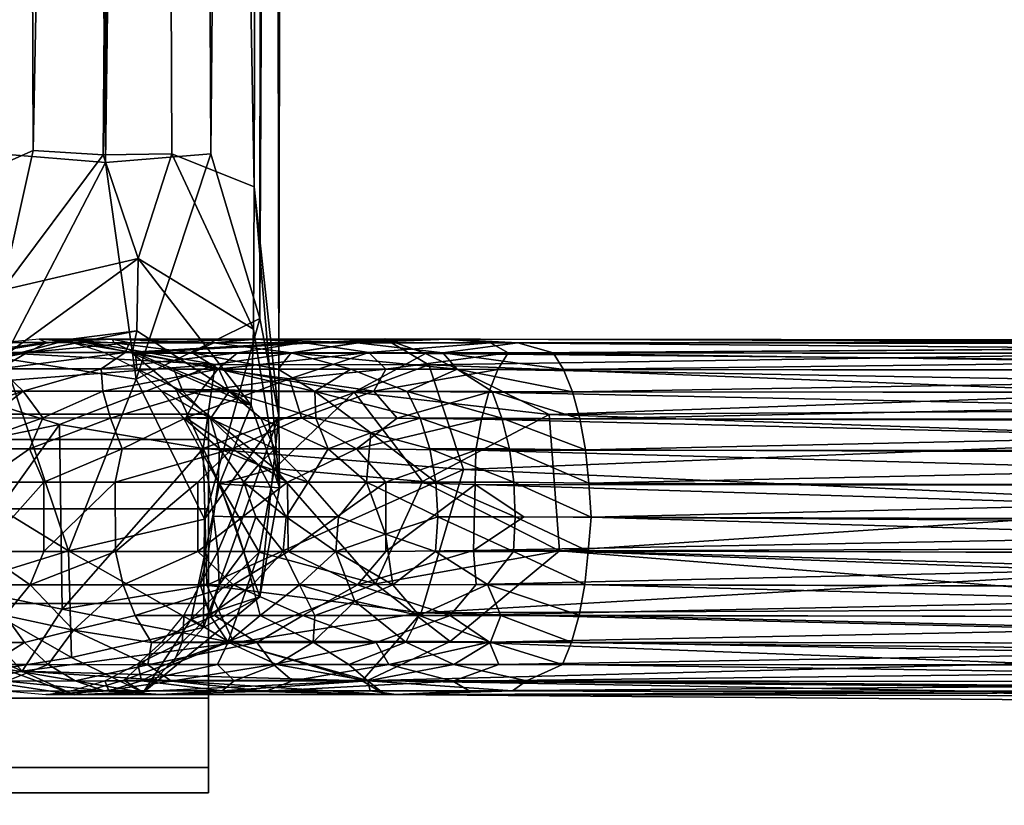
# Model space of a CAD drawing. Units: inches. Extents: x 0 to 330, y -2 to 208.
# Drawn here: x 266 to 267, y 171 to 171 of the extents above; entities that cross this region are included whole.
import ezdxf

# ---------------------------------------------------------------- set-up
doc = ezdxf.new("R2010")
doc.units = ezdxf.units.IN
doc.header["$MEASUREMENT"] = 0
for name, color, linetype in [('A-FURN-3-TERRITORY-BASEFRAME', 3, 'Continuous'), ('A-FURN-3-TERRITORY-BOARDLATCH', 3, 'Continuous'), ('A-FURN-P-TERRITORY-T', 7, 'Continuous')]:
    doc.layers.add(name, color=color, linetype=linetype)
doc.styles.get("Standard").update_dxf_attribs({"font": 'arial.ttf'})

# ---------------------------------------------------------------- blocks, each defined once
blk = doc.blocks.new('3_HZ200-36')
at = {"layer": 'A-FURN-P-TERRITORY-T', "flags": 1}
for tag, height in [('CAPTG', 2.5), ('CAPPN', 0.001), ('CAPMG', 0.001), ('CAPMC', 0.001), ('CAPQT', 0.001), ('CAPDH', 0.001), ('CAPGC', 0.001)]:
    blk.add_attdef(tag, (0, 0), '', height=height, dxfattribs=at)
at = {"layer": 'A-FURN-3-TERRITORY-BASEFRAME'}
mesh = blk.add_polyface(dxfattribs=at)
corners = [(16.0839, 1.0341, 18.5023), (16.1534, 1.0429, 5.9582), (16.0104, 1.0144, 5.9537), (16.2361, 1.0074, 18.8977), (16.4151, 1.0342, 18.9046), (16.1549, 1.1192, 5.8065), (16.3032, 0.9528, 5.6353), (16.3143, 7.7137, 3.5701), (16.293, 7.5341, 3.7673), (16.0439, 1.2333, 5.6872), (16.1651, 7.4308, 3.9009), (16.0216, 7.4428, 3.8652), (16.1905, 1.2296, 5.6902), (16.2772, 1.1947, 5.6327), (15.9321, 1.1047, 5.5194), (15.9611, 1.1967, 5.6318), (15.942, 7.5619, 3.682), (15.9722, 7.4699, 3.5698), (16.0556, 7.4332, 3.5153), (16.0084, 1.2298, 5.339), (16.1202, 1.2206, 5.3078), (16.2022, 7.437, 3.5139), (16.2317, 1.2298, 5.3402), (16.2884, 7.4718, 3.5724), (16.2832, 1.0557, 5.4776), (16.1484, 1.0192, 18.4836), (16.0112, 1.0859, 5.8023), (15.9464, 0.9506, 5.8573), (16.0242, 7.5806, 3.3999), (16.0131, 1.0137, 5.4367), (15.9594, 0.8853, 5.63), (16.118, 1.2287, 5.7076), (16.13, 7.4379, 3.4957), (16.1679, 7.5473, 3.3972), (16.2378, 7.6507, 3.7647), (16.1284, 7.6715, 3.7885), (16.1528, 0.9919, 5.4176), (16.2767, 1.0445, 5.7708), (16.2894, 7.6221, 3.4343), (16.3042, 0.8769, 5.8268), (15.9994, 1.0202, 18.4595), (16.0169, 7.6527, 3.7607), (16.4582, 1.0189, 18.8487), (17.9287, 1.029, 19.407)]
mesh.append_faces([[corners[k] for k in face] for face in [(34, 35, 10, 10)]], dxfattribs={"vtx0": -1, "vtx2": -1})
mesh.append_faces([[corners[k] for k in face] for face in [(12, 13, 10, 10)]], dxfattribs={"vtx1": -1, "vtx2": -1})
mesh.append_faces([[corners[k] for k in face] for face in [(0, 1, 2, 2), (3, 4, 0, 0), (2, 1, 5, 5), (6, 7, 8, 8), (9, 10, 11, 11), (8, 13, 6, 6), (14, 15, 16, 16), (14, 16, 17, 17), (18, 19, 17, 17), (19, 14, 17, 17), (11, 15, 9, 9), (11, 16, 15, 15), (20, 21, 22, 22), (22, 21, 23, 23), (7, 24, 23, 23), (0, 4, 25, 25), (0, 25, 1, 1), (26, 9, 15, 15), (15, 27, 26, 26), (18, 17, 28, 28), (29, 30, 14, 14), (24, 7, 6, 6), (20, 19, 18, 18), (27, 15, 14, 14), (31, 12, 10, 10), (26, 5, 31, 31), (21, 20, 32, 32), (33, 32, 28, 28), (8, 34, 10, 10), (35, 11, 10, 10), (27, 2, 26, 26), (5, 26, 2, 2), (24, 36, 22, 22), (23, 24, 22, 22), (12, 31, 5, 5), (37, 12, 5, 5), (21, 32, 33, 33), (38, 21, 33, 33), (39, 13, 37, 37), (12, 37, 13, 13), (23, 21, 38, 38), (40, 3, 0, 0), (22, 36, 20, 20), (29, 20, 36, 36), (41, 16, 11, 11), (29, 14, 19, 19), (20, 29, 19, 19), (42, 4, 43, 43), (18, 32, 20, 20), (28, 32, 18, 18), (31, 10, 9, 9), (31, 9, 26, 26)]], dxfattribs={"vtx2": -1})
mesh.append_faces([[corners[k] for k in face] for face in [(13, 8, 10, 10)]], dxfattribs={"vtx2": -1, "vtx3": -1})
mesh = blk.add_polyface(dxfattribs=at)
corners = [(18.0225, 0.9637, 19.2588), (18.0191, 0.9056, 19.2185), (16.5887, 0.9545, 18.8135), (16.5995, 0.8104, 18.7852), (16.4551, 0.8837, 18.6986), (17.8548, 0.7113, 19.4899), (17.9578, 0.7522, 19.5612), (16.4535, 0.7451, 19.1044), (17.943, 0.8314, 19.573), (16.4981, 0.8963, 19.1431), (16.3912, 0.6732, 18.9807), (17.9968, 0.6995, 19.2564), (17.9625, 0.659, 19.3143), (16.4843, 0.7149, 18.7947), (17.9287, 1.029, 19.407), (16.4151, 1.0342, 18.9046), (16.4615, 1.007, 19.0457), (16.2826, 0.8093, 18.4671), (16.4055, 0.7756, 18.6769), (16.2499, 0.7148, 18.5327), (16.397, 0.6736, 18.8179), (17.9359, 0.6465, 19.3756), (16.4151, 0.6587, 18.9046), (17.9255, 0.6629, 19.4482), (16.3042, 0.8769, 5.8268), (16.2408, 0.8814, 18.3017), (16.2833, 0.7621, 5.9507), (16.1947, 0.9812, 18.4087), (16.2742, 0.9644, 5.9427), (16.2108, 0.7384, 18.3063), (16.3828, 0.9781, 18.7112), (16.2987, 0.8974, 18.5193), (16.2767, 1.0445, 5.7708), (16.1549, 1.1192, 5.8065), (16.2238, 0.7296, 5.8098), (16.2249, 0.8439, 5.5985), (16.3032, 0.9528, 5.6353), (17.8834, 0.9509, 19.5231), (16.0875, 0.6585, 18.5096), (16.4582, 1.0189, 18.8487), (18.016, 1.0045, 19.3172), (16.1484, 1.0192, 18.4836), (16.2832, 1.0557, 5.4776), (16.2234, 0.9185, 18.9761), (16.2274, 0.7744, 18.9794), (16.2557, 0.7133, 18.9492), (16.2361, 1.0074, 18.8977), (16.1397, 0.6741, 18.4198), (16.0323, 0.6835, 18.6216), (16.2772, 1.1947, 5.6327), (18.1004, 0.8158, 19.2284)]
mesh.append_faces([[corners[k] for k in face] for face in [(0, 1, 2, 2), (3, 2, 1, 1), (4, 2, 3, 3), (5, 6, 7, 7), (7, 8, 9, 9), (10, 5, 7, 7), (11, 12, 13, 13), (14, 15, 16, 16), (17, 18, 19, 19), (20, 21, 22, 22), (21, 23, 22, 22), (24, 25, 26, 26), (27, 25, 28, 28), (26, 25, 29, 29), (25, 24, 28, 28), (30, 31, 27, 27), (17, 31, 18, 18), (32, 33, 28, 28), (32, 28, 24, 24), (34, 35, 36, 36), (37, 16, 9, 9), (20, 22, 38, 38), (3, 11, 13, 13), (18, 13, 19, 19), (39, 40, 2, 2), (39, 30, 41, 41), (37, 14, 16, 16), (35, 42, 36, 36), (9, 43, 44, 44), (43, 9, 16, 16), (19, 29, 17, 17), (31, 4, 18, 18), (31, 30, 4, 4), (17, 29, 25, 25), (17, 25, 31, 31), (18, 4, 3, 3), (3, 13, 18, 18), (44, 7, 9, 9), (45, 10, 7, 7), (16, 46, 43, 43), (16, 15, 46, 46), (20, 13, 12, 12), (20, 19, 13, 13), (30, 2, 4, 4), (30, 39, 2, 2), (10, 23, 5, 5), (36, 26, 34, 34), (20, 47, 19, 19), (23, 10, 22, 22), (48, 22, 10, 10), (41, 15, 39, 39), (24, 26, 36, 36), (49, 24, 36, 36), (45, 7, 44, 44), (1, 50, 3, 3)]], dxfattribs={"vtx2": -1})
mesh = blk.add_polyface(dxfattribs=at)
corners = [(16.2234, 0.9185, 18.9761), (16.0747, 0.7489, 18.8049), (16.2274, 0.7744, 18.9794), (16.0323, 0.6835, 18.6216), (16.2557, 0.7133, 18.9492), (16.0719, 0.944, 18.8011), (15.9484, 0.9185, 18.6048), (15.9504, 0.7744, 18.6096), (15.9863, 0.6741, 18.3982), (15.8913, 0.749, 18.3557), (16.0121, 0.6864, 6.0483), (15.955, 0.7715, 5.8534), (16.0813, 0.8106, 5.5943), (15.9594, 0.8853, 5.63), (16.0131, 1.0137, 5.4367), (16.0843, 0.6981, 5.8126), (15.9433, 0.9848, 18.4748), (15.9994, 1.0202, 18.4595), (16.0104, 1.0144, 5.9537), (15.9464, 0.9506, 5.8573), (15.8701, 0.9008, 18.308), (16.2361, 1.0074, 18.8977), (15.9291, 0.8599, 5.9143), (16.1397, 0.6741, 18.4198), (16.0875, 0.6585, 18.5096), (16.1601, 0.661, 6.0553), (16.397, 0.6736, 18.8179), (16.2833, 0.7621, 5.9507), (16.2108, 0.7384, 18.3063), (16.2987, 0.8974, 18.5193), (16.2408, 0.8814, 18.3017), (16.1947, 0.9812, 18.4087), (16.2249, 0.8439, 5.5985), (16.1528, 0.9919, 5.4176), (16.2832, 1.0557, 5.4776), (16.2238, 0.7296, 5.8098), (16.3912, 0.6732, 18.9807), (16.2742, 0.9644, 5.9427), (16.1534, 1.0429, 5.9582), (16.1484, 1.0192, 18.4836), (16.1549, 1.1192, 5.8065), (15.9321, 1.1047, 5.5194), (16.4151, 0.6587, 18.9046), (16.3828, 0.9781, 18.7112), (16.2499, 0.7148, 18.5327), (16.0839, 1.0341, 18.5023)]
mesh.append_faces([[corners[k] for k in face] for face in [(37, 38, 39, 39)]], dxfattribs={"vtx0": -1, "vtx2": -1})
mesh.append_faces([[corners[k] for k in face] for face in [(40, 38, 37, 37)]], dxfattribs={"vtx1": -1, "vtx2": -1})
mesh.append_faces([[corners[k] for k in face] for face in [(0, 1, 2, 2), (1, 3, 4, 4), (5, 6, 7, 7), (8, 9, 10, 10), (9, 11, 10, 10), (12, 13, 14, 14), (15, 11, 12, 12), (16, 17, 18, 18), (18, 19, 20, 20), (17, 16, 21, 21), (22, 9, 20, 20), (23, 24, 25, 25), (26, 24, 23, 23), (25, 27, 28, 28), (29, 30, 31, 31), (32, 33, 34, 34), (12, 35, 15, 15), (5, 21, 16, 16), (3, 36, 4, 4), (11, 9, 22, 22), (7, 6, 9, 9), (9, 3, 7, 7), (12, 14, 33, 33), (22, 41, 13, 13), (10, 25, 24, 24), (35, 25, 15, 15), (20, 16, 18, 18), (6, 20, 9, 9), (28, 23, 25, 25), (42, 3, 24, 24), (3, 9, 8, 8), (33, 32, 12, 12), (32, 35, 12, 12), (43, 31, 39, 39), (39, 31, 37, 37), (6, 16, 20, 20), (6, 5, 16, 16), (11, 13, 12, 12), (11, 22, 13, 13), (35, 27, 25, 25), (15, 25, 10, 10), (15, 10, 11, 11), (23, 28, 44, 44), (17, 45, 18, 18), (7, 1, 5, 5), (1, 7, 3, 3), (0, 21, 5, 5), (5, 1, 0, 0), (24, 8, 10, 10), (8, 24, 3, 3), (22, 20, 19, 19), (22, 19, 41, 41), (1, 4, 2, 2)]], dxfattribs={"vtx2": -1})
mesh = blk.add_polyface(dxfattribs=at)
corners = [(18.1626, 0.9506, 19.4418), (18.245, 0.8251, 19.5766), (18.3573, 0.778, 19.4987), (18.0987, 0.9367, 19.5339), (18.1077, 0.8218, 19.6067), (18.4246, 0.6668, 19.4074), (18.2456, 0.8256, 19.3003), (18.2694, 0.8722, 19.3975), (18.0314, 0.7574, 19.2233), (16.5995, 0.8104, 18.7852), (18.1004, 0.8158, 19.2284), (16.4981, 0.8963, 19.1431), (17.943, 0.8314, 19.573), (17.8834, 0.9509, 19.5231), (17.9578, 0.7522, 19.5612), (17.9974, 0.6583, 19.5305), (18.1857, 0.4943, 19.6293), (18.2693, 0.5287, 19.2942), (18.1227, 0.5687, 19.318), (17.9625, 0.659, 19.3143), (17.9968, 0.6995, 19.2564), (18.4164, 0.5421, 19.336), (16.4582, 1.0189, 18.8487), (17.9287, 1.029, 19.407), (18.016, 1.0045, 19.3172), (17.9255, 0.6629, 19.4482), (18.0505, 0.5697, 19.4089), (18.0629, 0.5554, 19.4872), (17.9359, 0.6465, 19.3756), (18.2369, 0.5626, 19.6584), (18.3143, 0.5367, 19.668), (18.3612, 0.6737, 19.6108), (18.4829, 0.5129, 19.5355), (18.4944, 0.4485, 19.4323), (18.4341, 0.4491, 19.632), (18.3525, 0.5163, 19.3017), (18.1408, 0.4737, 19.5749), (16.4535, 0.7451, 19.1044), (18.0225, 0.9637, 19.2588), (18.0191, 0.9056, 19.2185), (16.397, 0.6736, 18.8179), (18.1264, 0.4391, 19.4312), (16.5887, 0.9545, 18.8135), (17.8548, 0.7113, 19.4899)]
mesh.append_faces([[corners[k] for k in face] for face in [(0, 1, 2, 2), (0, 3, 1, 1), (1, 3, 4, 4), (5, 6, 7, 7), (8, 9, 10, 10), (11, 12, 13, 13), (14, 15, 16, 16), (8, 17, 18, 18), (18, 19, 20, 20), (17, 8, 10, 10), (6, 5, 21, 21), (22, 23, 24, 24), (25, 26, 27, 27), (18, 26, 28, 28), (28, 26, 25, 25), (14, 16, 29, 29), (4, 30, 31, 31), (2, 31, 32, 32), (5, 33, 21, 21), (23, 3, 0, 0), (31, 30, 34, 34), (24, 23, 0, 0), (7, 6, 24, 24), (35, 17, 10, 10), (15, 27, 36, 36), (14, 29, 12, 12), (37, 14, 12, 12), (35, 10, 6, 6), (38, 6, 39, 39), (4, 3, 13, 13), (3, 23, 13, 13), (7, 2, 5, 5), (5, 2, 32, 32), (18, 28, 19, 19), (28, 40, 19, 19), (32, 33, 5, 5), (25, 27, 15, 15), (2, 1, 31, 31), (1, 4, 31, 31), (26, 41, 27, 27), (41, 26, 18, 18), (7, 24, 0, 0), (7, 0, 2, 2), (18, 20, 8, 8), (9, 8, 20, 20), (36, 16, 15, 15), (21, 35, 6, 6), (24, 6, 38, 38), (42, 24, 38, 38), (29, 30, 4, 4), (43, 25, 15, 15), (43, 15, 14, 14), (10, 39, 6, 6), (12, 29, 4, 4), (4, 13, 12, 12)]], dxfattribs={"vtx2": -1})
mesh = blk.add_polyface(dxfattribs=at)
corners = [(-16.2305, 0.5551, 5.3754), (16.2291, 0.5551, 5.3754), (16.2291, 0.5819, 5.4753), (-16.2305, 0.5819, 5.4753), (16.2291, 0.655, 5.5485), (-16.2305, 0.655, 5.5485), (16.2291, 0.7549, 5.5752), (-16.2305, 0.7549, 5.5752), (16.2291, 0.8548, 5.5485), (-16.2305, 0.8548, 5.5485), (16.2291, 0.928, 5.4753), (-16.2305, 0.928, 5.4753), (16.2291, 0.9548, 5.3754), (-16.2305, 0.9548, 5.3754), (16.2291, 0.928, 5.2755), (-16.2305, 0.928, 5.2755), (16.2291, 0.8548, 5.2023), (-16.2305, 0.8548, 5.2023), (16.2291, 0.7549, 5.1756), (-16.2305, 0.7549, 5.1756), (16.2291, 0.655, 5.2023), (-16.2305, 0.655, 5.2023), (16.2291, 0.5819, 5.2755), (-16.2305, 0.5819, 5.2755)]
mesh.append_faces([[corners[k] for k in face] for face in [(0, 1, 2, 3), (3, 2, 4, 5), (5, 4, 6, 7), (7, 6, 8, 9), (9, 8, 10, 11), (11, 10, 12, 13), (13, 12, 14, 15), (15, 14, 16, 17), (17, 16, 18, 19), (19, 18, 20, 21), (21, 20, 22, 23), (23, 22, 1, 0), (15, 17, 19, 21), (15, 21, 23, 13), (11, 13, 23, 0), (11, 0, 3, 9), (7, 9, 3, 5), (18, 16, 14, 20), (22, 20, 14, 12), (22, 12, 10, 1), (2, 1, 10, 8), (2, 8, 6, 4)]])
at = {"layer": 'A-FURN-3-TERRITORY-BOARDLATCH'}
mesh = blk.add_polyface(dxfattribs=at)
corners = [(16.1294, 1.0303, 18.5175), (16.0844, 1.0304, 18.3301), (16.0505, 1.034, 18.3611), (15.8974, 0.8098, 18.5129), (15.9376, 0.883, 18.623), (15.8973, 0.8831, 18.5123), (15.9199, 0.9182, 18.5464), (15.8889, 0.9184, 18.4337), (16.0541, 0.9508, 18.778), (15.9625, 0.9184, 18.6539), (16.04, 0.9184, 18.7881), (16.1257, 0.9506, 18.8681), (16.0334, 0.9792, 18.7016), (15.9699, 0.9792, 18.5674), (15.9482, 0.9508, 18.5761), (15.9059, 0.9508, 18.4299), (15.9287, 0.9792, 18.4248), (16.0084, 1.0026, 18.5899), (16.1159, 1.0026, 18.7769), (16.141, 1.0198, 18.7564), (15.996, 0.9506, 18.6808), (16.1456, 1.0303, 18.7053), (16.0584, 1.0304, 18.5298), (16.0378, 1.0198, 18.576), (15.98, 1.02, 18.3698), (16.1274, 1.0339, 18.6057), (15.9483, 1.0032, 18.3754), (16.1381, 0.9184, 18.9081), (16.0551, 0.883, 18.8261), (16.0551, 0.8099, 18.8261), (16.1306, 0.8831, 18.9158), (15.8658, 0.8856, 18.3552), (15.8722, 0.8099, 18.3978), (16.1177, 0.9792, 18.8237), (15.8907, 0.9506, 18.3177), (15.8734, 0.9182, 18.3191), (15.9894, 0.8831, 18.7282), (15.9376, 0.8099, 18.623), (16.152, 1.0196, 18.4722), (16.1191, 1.0198, 18.325), (15.9139, 0.979, 18.3158), (16.0138, 1.0304, 18.362)]
mesh.append_faces([[corners[k] for k in face] for face in [(0, 1, 2, 2), (0, 2, 25, 25), (7, 35, 31, 31), (23, 24, 26, 26), (16, 40, 34, 34), (15, 34, 35, 35), (22, 2, 41, 41), (22, 41, 24, 24)]], dxfattribs={"vtx1": -1, "vtx2": -1})
mesh.append_faces([[corners[k] for k in face] for face in [(3, 4, 5, 5), (6, 7, 5, 5), (8, 9, 10, 10), (8, 10, 11, 11), (6, 5, 9, 9), (12, 13, 14, 14), (13, 15, 14, 14), (13, 16, 15, 15), (17, 18, 19, 19), (12, 18, 17, 17), (9, 20, 14, 14), (21, 22, 23, 23), (22, 24, 23, 23), (21, 25, 22, 22), (17, 26, 16, 16), (27, 11, 10, 10), (28, 29, 30, 30), (26, 17, 23, 23), (23, 17, 19, 19), (31, 32, 5, 5), (31, 5, 7, 7), (12, 33, 18, 18), (34, 15, 16, 16), (9, 36, 10, 10), (37, 36, 4, 4), (9, 8, 20, 20), (8, 33, 12, 12), (17, 16, 13, 13), (13, 12, 17, 17), (28, 30, 27, 27), (21, 23, 19, 19), (4, 36, 9, 9), (4, 9, 5, 5), (7, 15, 35, 35), (15, 7, 14, 14), (36, 28, 10, 10), (10, 28, 27, 27), (14, 6, 9, 9), (6, 14, 7, 7), (12, 14, 20, 20), (20, 8, 12, 12), (11, 33, 8, 8)]], dxfattribs={"vtx2": -1})
mesh.append_faces([[corners[k] for k in face] for face in [(2, 22, 25, 25), (1, 38, 39, 39), (40, 16, 26, 26)]], dxfattribs={"vtx2": -1, "vtx3": -1})
mesh = blk.add_polyface(dxfattribs=at)
corners = [(16.2205, 0.9792, 18.9308), (16.2389, 1.0025, 18.9091), (16.1177, 0.9792, 18.8237), (16.3146, 0.9922, 18.9872), (16.152, 1.0196, 18.4722), (16.0844, 1.0304, 18.3301), (16.1294, 1.0303, 18.5175), (16.1533, 1.0027, 18.3463), (16.1924, 1.0023, 18.4859), (16.2019, 0.9789, 18.4252), (16.1794, 0.9794, 18.3174), (16.1257, 0.9506, 18.8681), (16.1381, 0.9184, 18.9081), (16.2053, 0.9508, 18.9486), (16.2542, 0.9184, 19.0108), (16.2123, 1.0196, 18.6023), (16.2346, 1.0303, 18.7004), (16.3163, 1.0195, 18.7426), (16.2794, 1.034, 18.806), (16.1456, 1.0303, 18.7053), (16.3286, 1.0305, 18.8985), (16.2344, 0.8472, 18.3106), (16.2392, 0.883, 18.3629), (16.2543, 0.8465, 18.409), (16.282, 0.9013, 18.5024), (16.2407, 0.9181, 18.4133), (16.2312, 0.9503, 18.4432), (16.251, 0.9788, 18.5482), (16.2843, 0.9505, 18.5587), (16.2664, 0.883, 18.4564), (16.2199, 0.9188, 18.3125), (16.2026, 0.9511, 18.3146), (16.3028, 1.0023, 18.6758), (16.2399, 1.0023, 18.5853), (16.141, 1.0198, 18.7564), (16.2597, 1.0197, 18.8842), (16.1159, 1.0026, 18.7769), (16.2991, 0.9181, 18.5498), (16.131, 0.8098, 18.9162), (16.2178, 0.883, 18.995), (16.1306, 0.8831, 18.9158), (16.1191, 1.0198, 18.325), (16.2178, 0.8099, 18.995), (16.3126, 0.8831, 19.064), (16.2391, 0.8099, 18.3625), (16.1274, 1.0339, 18.6057), (16.2294, 0.883, 18.2903), (16.2294, 0.8099, 18.2903), (16.2792, 0.8465, 18.4772)]
mesh.append_faces([[corners[k] for k in face] for face in [(30, 31, 25, 25), (21, 46, 22, 22)]], dxfattribs={"vtx0": -1, "vtx2": -1})
mesh.append_faces([[corners[k] for k in face] for face in [(26, 31, 10, 10), (16, 45, 18, 18), (19, 18, 45, 45), (44, 47, 21, 21)]], dxfattribs={"vtx1": -1, "vtx2": -1})
mesh.append_faces([[corners[k] for k in face] for face in [(0, 1, 2, 2), (1, 0, 3, 3), (4, 5, 6, 6), (7, 8, 9, 9), (4, 8, 7, 7), (11, 12, 13, 13), (14, 13, 12, 12), (15, 16, 17, 17), (18, 19, 20, 20), (21, 22, 23, 23), (24, 25, 26, 26), (27, 28, 26, 26), (23, 22, 29, 29), (15, 32, 33, 33), (34, 35, 20, 20), (35, 34, 36, 36), (31, 26, 25, 25), (24, 26, 37, 37), (38, 39, 40, 40), (2, 1, 36, 36), (42, 43, 39, 39), (9, 8, 27, 27), (21, 23, 44, 44), (22, 30, 25, 25), (16, 15, 6, 6), (16, 6, 45, 45), (12, 40, 14, 14), (34, 20, 19, 19), (10, 9, 26, 26), (26, 9, 27, 27), (40, 39, 14, 14), (39, 43, 14, 14), (15, 33, 4, 4), (15, 4, 6, 6), (25, 24, 29, 29), (29, 22, 25, 25), (13, 3, 0, 0), (11, 13, 0, 0), (28, 37, 26, 26), (36, 1, 35, 35), (4, 33, 8, 8), (27, 8, 33, 33), (2, 11, 0, 0), (23, 29, 48, 48)]], dxfattribs={"vtx2": -1})
mesh.append_faces([[corners[k] for k in face] for face in [(7, 9, 10, 10), (41, 4, 7, 7), (30, 22, 46, 46)]], dxfattribs={"vtx2": -1, "vtx3": -1})
mesh = blk.add_polyface(dxfattribs=at)
corners = [(16.2389, 1.0025, 18.9091), (16.3146, 0.9922, 18.9872), (16.3985, 1.0198, 18.9859), (16.3271, 0.9508, 19.0399), (16.4283, 0.9506, 19.0947), (16.4035, 0.9792, 19.057), (16.3853, 0.9184, 19.0935), (16.2542, 0.9184, 19.0108), (16.525, 0.9782, 19.1105), (16.386, 1.0303, 18.8501), (16.2794, 1.034, 18.806), (16.4805, 1.034, 18.9523), (16.2346, 1.0303, 18.7004), (16.3163, 1.0195, 18.7426), (16.4916, 1.0022, 18.8361), (16.4765, 1.0196, 18.8649), (16.251, 0.9788, 18.5482), (16.3414, 0.9788, 18.6783), (16.3423, 0.9505, 18.6424), (16.2843, 0.9505, 18.5587), (16.3663, 0.8465, 18.622), (16.3112, 0.8465, 18.5424), (16.3343, 0.883, 18.5855), (16.2664, 0.883, 18.4564), (16.282, 0.9013, 18.5024), (16.396, 0.883, 18.6608), (16.2399, 1.0023, 18.5853), (16.3028, 1.0023, 18.6758), (16.3555, 0.9181, 18.6313), (16.471, 0.8465, 18.7222), (16.4161, 0.828, 18.675), (16.4005, 0.9353, 18.6897), (16.4526, 0.9505, 18.7479), (16.4628, 0.9181, 18.7339), (16.3286, 1.0305, 18.8985), (16.2991, 0.9181, 18.5498), (16.3131, 0.8098, 19.0644), (16.4163, 0.883, 19.12), (16.3126, 0.8831, 19.064), (16.3794, 1.0023, 18.755), (16.4389, 0.9789, 18.7667), (16.2053, 0.9508, 18.9486), (16.469, 0.883, 18.7252), (16.2123, 1.0196, 18.6023), (16.4162, 1.0025, 19.0315), (16.2597, 1.0197, 18.8842), (16.5266, 1.0303, 19.0094), (16.5114, 0.9168, 19.1486), (16.5172, 0.9495, 19.1325)]
mesh.append_faces([[corners[k] for k in face] for face in [(0, 1, 2, 2), (3, 4, 5, 5), (6, 3, 7, 7), (3, 6, 4, 4), (8, 5, 4, 4), (9, 10, 11, 11), (12, 9, 13, 13), (14, 13, 15, 15), (16, 17, 18, 18), (18, 19, 16, 16), (20, 21, 22, 22), (21, 23, 24, 24), (22, 25, 20, 20), (17, 26, 27, 27), (28, 25, 22, 22), (29, 30, 25, 25), (31, 32, 33, 33), (34, 11, 10, 10), (28, 22, 35, 35), (10, 9, 12, 12), (36, 37, 38, 38), (13, 9, 15, 15), (39, 40, 17, 17), (31, 17, 32, 32), (41, 7, 3, 3), (1, 41, 3, 3), (42, 29, 25, 25), (31, 42, 25, 25), (7, 38, 6, 6), (13, 14, 39, 39), (27, 43, 13, 13), (16, 26, 17, 17), (1, 3, 5, 5), (1, 44, 2, 2), (28, 31, 25, 25), (17, 31, 18, 18), (45, 2, 34, 34), (34, 2, 46, 46), (22, 24, 35, 35), (21, 24, 22, 22), (46, 11, 34, 34), (47, 6, 37, 37), (38, 37, 6, 6), (33, 42, 31, 31), (5, 44, 1, 1), (31, 28, 18, 18), (19, 18, 28, 28), (28, 35, 19, 19), (40, 32, 17, 17), (2, 45, 0, 0), (39, 17, 27, 27), (27, 13, 39, 39), (48, 4, 6, 6)]], dxfattribs={"vtx2": -1})
mesh = blk.add_polyface(dxfattribs=at)
corners = [(16.3985, 1.0198, 18.9859), (16.4162, 1.0025, 19.0315), (16.5454, 1.0195, 19.0529), (16.5266, 1.0303, 19.0094), (16.4389, 0.9789, 18.7667), (16.5284, 0.9789, 18.8229), (16.5389, 0.9505, 18.8021), (16.3794, 1.0023, 18.755), (16.4916, 1.0022, 18.8361), (16.469, 0.883, 18.7252), (16.5514, 0.883, 18.7771), (16.5529, 0.8465, 18.7738), (16.471, 0.8465, 18.7222), (16.4687, 0.8099, 18.725), (16.5237, 0.7749, 18.7749), (16.4237, 0.7748, 18.7021), (16.5511, 0.8099, 18.7769), (16.4526, 0.9505, 18.7479), (16.5467, 0.9181, 18.7866), (16.4628, 0.9181, 18.7339), (16.3863, 0.7746, 19.094), (16.5115, 0.7751, 19.1482), (16.5087, 0.811, 19.1587), (16.5648, 0.6733, 18.9072), (16.5501, 0.6626, 18.9393), (16.3974, 0.6734, 18.8142), (16.3773, 0.6906, 18.7531), (16.4374, 0.714, 18.7656), (16.488, 0.6907, 18.834), (16.5378, 0.7424, 18.8015), (16.5267, 0.714, 18.822), (16.4516, 0.7424, 18.7471), (16.4163, 0.883, 19.12), (16.5105, 0.8807, 19.1595), (16.5114, 0.9168, 19.1486), (16.6263, 0.7751, 18.8209), (16.4035, 0.9792, 19.057), (16.525, 0.9782, 19.1105), (16.5345, 1.0019, 19.0836), (16.487, 0.6731, 19.0318), (16.5355, 0.6907, 19.0834), (16.4195, 0.6904, 19.0333), (16.4059, 0.7137, 19.0583), (16.5256, 0.7141, 19.1101), (16.4841, 0.7421, 19.1204), (16.6026, 0.6907, 18.8856), (16.5172, 0.9495, 19.1325), (16.3853, 0.9184, 19.0935), (16.6204, 0.7426, 18.8371), (16.4765, 1.0196, 18.8649), (16.6038, 1.002, 18.8857), (16.4805, 1.034, 18.9523), (16.5557, 1.0303, 18.9411), (16.386, 1.0303, 18.8501), (16.6304, 0.882, 18.8109), (16.4161, 0.828, 18.675), (16.4163, 0.8099, 19.12), (16.6124, 0.7141, 18.859), (16.5929, 1.0195, 18.9164), (16.3997, 0.6626, 18.8581), (16.4273, 0.659, 18.929), (16.6133, 0.9784, 18.8589), (16.5618, 0.8465, 19.1787), (16.4283, 0.9506, 19.0947)]
mesh.append_faces([[corners[k] for k in face] for face in [(0, 1, 2, 2), (2, 3, 0, 0), (4, 5, 6, 6), (4, 7, 8, 8), (9, 10, 11, 11), (11, 12, 9, 9), (13, 14, 15, 15), (16, 14, 13, 13), (17, 18, 19, 19), (10, 19, 18, 18), (20, 21, 22, 22), (23, 24, 25, 25), (26, 27, 28, 28), (29, 30, 31, 31), (28, 27, 30, 30), (32, 33, 34, 34), (14, 31, 15, 15), (35, 14, 16, 16), (5, 4, 8, 8), (36, 37, 38, 38), (39, 40, 41, 41), (42, 43, 44, 44), (28, 30, 45, 45), (28, 23, 25, 25), (20, 44, 21, 21), (34, 46, 47, 47), (48, 29, 14, 14), (31, 14, 29, 29), (8, 49, 50, 50), (51, 52, 53, 53), (53, 52, 49, 49), (18, 54, 10, 10), (23, 28, 45, 45), (12, 11, 16, 16), (55, 12, 13, 13), (13, 12, 16, 16), (9, 19, 10, 10), (1, 36, 38, 38), (42, 41, 43, 43), (6, 18, 17, 17), (6, 17, 4, 4), (27, 31, 30, 30), (41, 40, 43, 43), (1, 38, 2, 2), (56, 22, 33, 33), (57, 30, 29, 29), (49, 58, 50, 50), (58, 49, 52, 52), (59, 24, 60, 60), (5, 8, 61, 61), (62, 33, 22, 22), (63, 46, 37, 37)]], dxfattribs={"vtx2": -1})
mesh = blk.add_polyface(dxfattribs=at)
corners = [(17.8697, 1.0189, 19.4318), (16.5266, 1.0303, 19.0094), (16.5454, 1.0195, 19.0529), (16.6038, 1.002, 18.8857), (16.5929, 1.0195, 18.9164), (17.9093, 1.0177, 19.2938), (17.8954, 0.6897, 19.2579), (17.8993, 0.6717, 19.2927), (16.6026, 0.6907, 18.8856), (16.6299, 0.8103, 18.8109), (17.9591, 0.7707, 19.2042), (16.6263, 0.7751, 18.8209), (16.6211, 0.9498, 18.837), (16.6133, 0.9784, 18.8589), (17.9231, 0.9769, 19.2352), (16.6204, 0.7426, 18.8371), (17.9211, 0.712, 19.2357), (16.6124, 0.7141, 18.859), (16.525, 0.9782, 19.1105), (16.5172, 0.9495, 19.1325), (17.8414, 0.9501, 19.5123), (17.8599, 0.9165, 19.5357), (16.5557, 1.0303, 18.9411), (16.4805, 1.034, 18.9523), (17.892, 1.0325, 19.3639), (17.9004, 1.0286, 19.3276), (16.5618, 0.8465, 19.1787), (16.5087, 0.811, 19.1587), (17.9115, 0.8372, 19.5658), (17.8432, 0.7405, 19.5132), (17.8597, 0.7711, 19.5358), (16.4841, 0.7421, 19.1204), (16.5256, 0.7141, 19.1101), (17.8767, 0.8792, 19.5519), (16.5105, 0.8807, 19.1595), (16.5114, 0.9168, 19.1486), (17.8453, 0.6727, 19.4265), (17.8522, 0.689, 19.4619), (16.487, 0.6731, 19.0318), (16.5355, 0.6907, 19.0834), (17.854, 0.6621, 19.3929), (16.5044, 0.6626, 19.0013), (16.4273, 0.659, 18.929), (17.8468, 0.7122, 19.4899), (17.8604, 0.8065, 19.5473), (16.5115, 0.7751, 19.1482), (16.5501, 0.6626, 18.9393), (16.5648, 0.6733, 18.9072), (17.8717, 0.6617, 19.3224), (16.5378, 0.7424, 18.8015), (17.917, 1.0002, 19.2626), (17.8499, 0.9786, 19.4901), (16.5345, 1.0019, 19.0836), (16.5529, 0.8465, 18.7738), (16.5514, 0.883, 18.7771), (16.6329, 0.8461, 18.8083), (16.5511, 0.8099, 18.7769), (17.884, 0.6565, 19.3606), (16.5467, 0.9181, 18.7866), (16.6269, 0.9172, 18.8208), (16.6304, 0.882, 18.8109), (16.5389, 0.9505, 18.8021), (16.5284, 0.9789, 18.8229), (16.4916, 1.0022, 18.8361), (17.878, 1.0293, 19.3979), (17.9487, 0.8073, 19.19), (17.9484, 0.7386, 19.2192), (16.5237, 0.7749, 18.7749), (17.8595, 1.0018, 19.4629), (16.5267, 0.714, 18.822)]
mesh.append_faces([[corners[k] for k in face] for face in [(34, 26, 28, 28)]], dxfattribs={"vtx1": -1, "vtx2": -1})
mesh.append_faces([[corners[k] for k in face] for face in [(0, 1, 2, 2), (3, 4, 5, 5), (6, 7, 8, 8), (9, 10, 11, 11), (12, 13, 14, 14), (15, 16, 17, 17), (8, 17, 6, 6), (18, 19, 20, 20), (21, 20, 19, 19), (22, 23, 24, 24), (24, 25, 22, 22), (29, 30, 31, 31), (29, 31, 32, 32), (28, 33, 34, 34), (33, 35, 34, 34), (36, 37, 38, 38), (38, 37, 39, 39), (40, 41, 42, 42), (43, 29, 32, 32), (44, 27, 45, 45), (46, 47, 48, 48), (49, 15, 17, 17), (4, 22, 25, 25), (3, 50, 13, 13), (51, 52, 18, 18), (53, 54, 55, 55), (9, 11, 56, 56), (57, 42, 46, 46), (58, 59, 60, 60), (61, 62, 12, 12), (30, 44, 45, 45), (16, 6, 17, 17), (41, 36, 38, 38), (45, 31, 30, 30), (19, 35, 21, 21), (13, 63, 3, 3), (64, 23, 1, 1), (54, 60, 55, 55), (7, 47, 8, 8), (9, 56, 53, 53), (58, 61, 59, 59), (50, 14, 13, 13), (65, 9, 55, 55), (53, 55, 9, 9), (32, 39, 43, 43), (66, 15, 11, 11), (67, 11, 15, 15), (12, 59, 61, 61), (68, 2, 52, 52), (69, 17, 8, 8), (62, 13, 12, 12)]], dxfattribs={"vtx2": -1})
mesh.append_faces([[corners[k] for k in face] for face in [(26, 27, 28, 28)]], dxfattribs={"vtx2": -1, "vtx3": -1})
mesh = blk.add_polyface(dxfattribs=at)
corners = [(16.5454, 1.0195, 19.0529), (17.8595, 1.0018, 19.4629), (17.8697, 1.0189, 19.4318), (16.5345, 1.0019, 19.0836), (17.8499, 0.9786, 19.4901), (16.6038, 1.002, 18.8857), (17.9093, 1.0177, 19.2938), (17.917, 1.0002, 19.2626), (17.9487, 0.8073, 19.19), (16.6329, 0.8461, 18.8083), (17.9747, 0.8418, 19.1937), (16.6304, 0.882, 18.8109), (17.9763, 0.8779, 19.1978), (17.9591, 0.7707, 19.2042), (16.6299, 0.8103, 18.8109), (17.9231, 0.9769, 19.2352), (17.9538, 0.9463, 19.2195), (16.6211, 0.9498, 18.837), (17.9793, 0.9118, 19.2092), (17.9211, 0.712, 19.2357), (16.6204, 0.7426, 18.8371), (17.9484, 0.7386, 19.2192), (16.6269, 0.9172, 18.8208), (17.8414, 0.9501, 19.5123), (17.9408, 0.9329, 19.5414), (17.9535, 0.9606, 19.5208), (17.892, 1.0325, 19.3639), (16.4805, 1.034, 18.9523), (17.878, 1.0293, 19.3979), (16.5087, 0.811, 19.1587), (17.8604, 0.8065, 19.5473), (17.9115, 0.8372, 19.5658), (17.8522, 0.689, 19.4619), (17.8976, 0.6641, 19.4412), (17.9227, 0.6714, 19.4821), (16.4273, 0.659, 18.929), (17.884, 0.6565, 19.3606), (17.854, 0.6621, 19.3929), (17.8468, 0.7122, 19.4899), (17.9383, 0.6877, 19.516), (17.9249, 0.7203, 19.5366), (17.9533, 0.6365, 19.3833), (17.9226, 0.6541, 19.3364), (16.5501, 0.6626, 18.9393), (17.8717, 0.6617, 19.3224), (17.8599, 0.9165, 19.5357), (17.9665, 0.9834, 19.495), (17.9477, 1.0151, 19.438), (17.9063, 0.6533, 19.4073), (17.9679, 0.6366, 19.4612), (16.5044, 0.6626, 19.0013), (17.8453, 0.6727, 19.4265), (16.6263, 0.7751, 18.8209), (16.5648, 0.6733, 18.9072), (17.8993, 0.6717, 19.2927), (17.8767, 0.8792, 19.5519), (17.98, 0.885, 19.5706), (16.5114, 0.9168, 19.1486), (16.5355, 0.6907, 19.0834), (17.8432, 0.7405, 19.5132), (17.8597, 0.7711, 19.5358), (16.5929, 1.0195, 18.9164), (17.9004, 1.0286, 19.3276), (16.5266, 1.0303, 19.0094), (16.525, 0.9782, 19.1105), (17.9507, 0.6807, 19.2736), (17.8954, 0.6897, 19.2579), (17.977, 0.7679, 19.5807)]
mesh.append_faces([[corners[k] for k in face] for face in [(0, 1, 2, 2), (3, 4, 1, 1), (5, 6, 7, 7), (8, 9, 10, 10), (9, 11, 12, 12), (8, 13, 14, 14), (15, 16, 17, 17), (11, 18, 12, 12), (19, 20, 21, 21), (11, 22, 18, 18), (23, 24, 25, 25), (26, 27, 28, 28), (29, 30, 31, 31), (32, 33, 34, 34), (35, 36, 37, 37), (38, 39, 40, 40), (41, 36, 42, 42), (43, 44, 36, 36), (24, 23, 45, 45), (12, 10, 9, 9), (46, 1, 4, 4), (46, 47, 1, 1), (48, 49, 33, 33), (50, 37, 51, 51), (47, 2, 1, 1), (26, 28, 47, 47), (21, 52, 13, 13), (44, 53, 54, 54), (16, 18, 22, 22), (45, 55, 56, 56), (45, 57, 55, 55), (39, 38, 32, 32), (58, 32, 38, 38), (32, 34, 39, 39), (59, 38, 40, 40), (59, 40, 60, 60), (6, 61, 62, 62), (47, 28, 2, 2), (63, 2, 28, 28), (56, 24, 45, 45), (64, 23, 4, 4), (4, 23, 25, 25), (22, 17, 16, 16), (36, 48, 37, 37), (33, 37, 48, 48), (33, 51, 37, 37), (32, 51, 33, 33), (36, 44, 42, 42), (42, 44, 54, 54), (65, 66, 19, 19), (66, 65, 54, 54), (30, 60, 67, 67)]], dxfattribs={"vtx2": -1})
mesh = blk.add_polyface(dxfattribs=at)
corners = [(15.8973, 0.8831, 18.5123), (15.8722, 0.8099, 18.3978), (15.8974, 0.8098, 18.5129), (15.8892, 0.7746, 18.4349), (15.9199, 0.7747, 18.5464), (16.0551, 0.883, 18.8261), (15.9894, 0.8831, 18.7282), (15.9897, 0.8098, 18.7288), (15.9376, 0.8099, 18.623), (16.1306, 0.8831, 18.9158), (16.0551, 0.8099, 18.8261), (16.131, 0.8098, 18.9162), (16.0867, 0.7269, 18.8043), (16.0348, 0.7137, 18.7039), (16.0597, 0.6904, 18.6901), (16.0407, 0.7746, 18.7891), (16.1389, 0.7746, 18.909), (16.0143, 0.7421, 18.7152), (15.963, 0.7746, 18.655), (15.9976, 0.6904, 18.5603), (16.124, 0.6626, 18.5029), (16.1783, 0.6589, 18.6883), (16.0575, 0.659, 18.4165), (15.9763, 0.6734, 18.3417), (16.0159, 0.6731, 18.5185), (15.9467, 0.6911, 18.3782), (16.0185, 0.6625, 18.4021), (16.1191, 0.6626, 18.6636), (15.9489, 0.7421, 18.5778), (15.9063, 0.7421, 18.4317), (15.9293, 0.7137, 18.4274), (15.9708, 0.7137, 18.5699), (16.0842, 0.6626, 18.3256), (15.9376, 0.883, 18.623), (16.0882, 0.6732, 18.6746), (15.8907, 0.7423, 18.3177), (15.9139, 0.7139, 18.3158), (15.8734, 0.7747, 18.3191), (16.1195, 0.6734, 18.3227), (16.1649, 0.6903, 18.8368), (15.8658, 0.8856, 18.3552), (15.8597, 0.8179, 18.2976)]
mesh.append_faces([[corners[k] for k in face] for face in [(22, 32, 20, 20), (35, 36, 29, 29), (26, 22, 27, 27), (40, 41, 1, 1), (37, 35, 3, 3)]], dxfattribs={"vtx0": -1, "vtx2": -1})
mesh.append_faces([[corners[k] for k in face] for face in [(24, 23, 26, 26), (20, 32, 38, 38)]], dxfattribs={"vtx1": -1, "vtx2": -1})
mesh.append_faces([[corners[k] for k in face] for face in [(0, 1, 2, 2), (2, 3, 4, 4), (3, 2, 1, 1), (5, 6, 7, 7), (6, 8, 7, 7), (9, 10, 11, 11), (12, 13, 14, 14), (15, 12, 16, 16), (15, 17, 12, 12), (15, 18, 17, 17), (14, 13, 19, 19), (20, 21, 22, 22), (26, 27, 24, 24), (19, 25, 24, 24), (28, 29, 30, 30), (28, 30, 31, 31), (18, 28, 17, 17), (17, 28, 31, 31), (33, 2, 8, 8), (8, 2, 4, 4), (24, 14, 19, 19), (27, 34, 24, 24), (37, 3, 1, 1), (18, 15, 7, 7), (7, 10, 5, 5), (31, 30, 25, 25), (15, 16, 11, 11), (11, 10, 15, 15), (10, 7, 15, 15), (35, 29, 3, 3), (4, 3, 29, 29), (31, 13, 17, 17), (12, 17, 13, 13), (7, 8, 18, 18), (4, 18, 8, 8), (19, 31, 25, 25), (13, 31, 19, 19), (34, 14, 24, 24), (39, 14, 34, 34), (30, 29, 36, 36), (18, 4, 28, 28), (29, 28, 4, 4)]], dxfattribs={"vtx2": -1})
mesh.append_faces([[corners[k] for k in face] for face in [(23, 24, 25, 25), (25, 30, 36, 36), (37, 1, 41, 41)]], dxfattribs={"vtx2": -1, "vtx3": -1})
mesh = blk.add_polyface(dxfattribs=at)
corners = [(16.2836, 0.7424, 18.5576), (16.2497, 0.7141, 18.5458), (16.2306, 0.7426, 18.4415), (16.2014, 0.714, 18.4234), (16.2033, 0.7429, 18.3139), (16.2405, 0.7748, 18.4126), (16.2391, 0.8099, 18.3625), (16.2663, 0.8099, 18.456), (16.2757, 0.7748, 18.5053), (16.2204, 0.7754, 18.312), (16.2178, 0.883, 18.995), (16.131, 0.8098, 18.9162), (16.2178, 0.8099, 18.995), (16.2563, 0.6733, 18.6704), (16.2385, 0.6906, 18.5828), (16.301, 0.6906, 18.6736), (16.1583, 0.6734, 18.4932), (16.1545, 0.6912, 18.3441), (16.1913, 0.6906, 18.4832), (16.1517, 0.7421, 18.8972), (16.2355, 0.7423, 18.9733), (16.2551, 0.7746, 19.0115), (16.0867, 0.7269, 18.8043), (16.0597, 0.6904, 18.6901), (16.1649, 0.6903, 18.8368), (16.2802, 0.7137, 18.9793), (16.1688, 0.7137, 18.8812), (16.1783, 0.6589, 18.6883), (16.124, 0.6626, 18.5029), (16.2434, 0.6626, 18.7137), (16.4273, 0.659, 18.929), (16.1191, 0.6626, 18.6636), (16.2898, 0.6625, 18.8669), (16.19, 0.6731, 18.8162), (16.0882, 0.6732, 18.6746), (16.1389, 0.7746, 18.909), (16.2977, 0.6904, 18.9569), (16.3178, 0.6732, 18.9315), (16.1195, 0.6734, 18.3227), (16.0575, 0.659, 18.4165), (16.1802, 0.7143, 18.3164), (16.2543, 0.8465, 18.409), (16.3131, 0.8098, 19.0644), (16.2294, 0.8099, 18.2903), (16.2792, 0.8465, 18.4772)]
mesh.append_faces([[corners[k] for k in face] for face in [(4, 9, 2, 2), (17, 40, 3, 3)]], dxfattribs={"vtx0": -1, "vtx2": -1})
mesh.append_faces([[corners[k] for k in face] for face in [(6, 9, 43, 43)]], dxfattribs={"vtx1": -1, "vtx2": -1})
mesh.append_faces([[corners[k] for k in face] for face in [(0, 1, 2, 2), (2, 1, 3, 3), (2, 3, 4, 4), (5, 6, 7, 7), (5, 7, 8, 8), (9, 6, 5, 5), (10, 11, 12, 12), (13, 14, 15, 15), (14, 13, 16, 16), (16, 17, 18, 18), (19, 20, 21, 21), (22, 23, 24, 24), (25, 26, 24, 24), (27, 28, 29, 29), (29, 30, 27, 27), (31, 32, 33, 33), (33, 34, 31, 31), (21, 35, 19, 19), (24, 36, 25, 25), (32, 37, 33, 33), (3, 1, 18, 18), (15, 14, 1, 1), (31, 39, 27, 27), (22, 19, 35, 35), (24, 26, 22, 22), (18, 17, 3, 3), (38, 16, 28, 28), (29, 28, 16, 16), (36, 24, 33, 33), (33, 24, 34, 34), (16, 13, 29, 29), (7, 6, 41, 41), (12, 11, 35, 35), (31, 27, 32, 32), (30, 32, 27, 27), (9, 5, 2, 2), (5, 8, 2, 2), (22, 26, 19, 19), (26, 20, 19, 19), (8, 0, 2, 2), (35, 21, 12, 12), (42, 12, 21, 21), (33, 37, 36, 36), (18, 1, 14, 14), (18, 14, 16, 16), (26, 25, 20, 20), (41, 44, 7, 7)]], dxfattribs={"vtx2": -1})
mesh.append_faces([[corners[k] for k in face] for face in [(17, 16, 38, 38), (4, 3, 40, 40)]], dxfattribs={"vtx2": -1, "vtx3": -1})
mesh = blk.add_polyface(dxfattribs=at)
corners = [(16.4237, 0.7748, 18.7021), (16.4161, 0.828, 18.675), (16.4687, 0.8099, 18.725), (16.2792, 0.8465, 18.4772), (16.2664, 0.883, 18.4564), (16.3112, 0.8465, 18.5424), (16.3396, 0.7141, 18.6763), (16.2497, 0.7141, 18.5458), (16.2836, 0.7424, 18.5576), (16.3634, 0.8099, 18.6241), (16.3834, 0.7574, 18.6735), (16.3252, 0.7748, 18.5911), (16.308, 0.8099, 18.544), (16.3415, 0.7424, 18.6415), (16.2757, 0.7748, 18.5053), (16.2663, 0.8099, 18.456), (16.3131, 0.8098, 19.0644), (16.4163, 0.8099, 19.12), (16.4163, 0.883, 19.12), (16.2178, 0.8099, 18.995), (16.3126, 0.8831, 19.064), (16.2977, 0.6904, 18.9569), (16.4059, 0.7137, 19.0583), (16.2802, 0.7137, 18.9793), (16.4841, 0.7421, 19.1204), (16.3286, 0.7421, 19.0409), (16.2551, 0.7746, 19.0115), (16.3863, 0.7746, 19.094), (16.487, 0.6731, 19.0318), (16.4195, 0.6904, 19.0333), (16.3178, 0.6732, 18.9315), (16.5044, 0.6626, 19.0013), (16.2898, 0.6625, 18.8669), (16.4273, 0.659, 18.929), (16.3773, 0.6906, 18.7531), (16.488, 0.6907, 18.834), (16.3974, 0.6734, 18.8142), (16.3997, 0.6626, 18.8581), (16.2434, 0.6626, 18.7137), (16.301, 0.6906, 18.6736), (16.2563, 0.6733, 18.6704), (16.5105, 0.8807, 19.1595), (16.4374, 0.714, 18.7656), (16.2355, 0.7423, 18.9733), (16.396, 0.883, 18.6608), (16.3663, 0.8465, 18.622), (16.4516, 0.7424, 18.7471), (16.5087, 0.811, 19.1587), (16.5501, 0.6626, 18.9393)]
mesh.append_faces([[corners[k] for k in face] for face in [(0, 1, 2, 2), (3, 4, 5, 5), (6, 7, 8, 8), (9, 10, 11, 11), (9, 11, 12, 12), (6, 13, 10, 10), (12, 14, 15, 15), (16, 17, 18, 18), (19, 16, 20, 20), (21, 22, 23, 23), (24, 25, 22, 22), (26, 25, 27, 27), (25, 24, 27, 27), (28, 29, 30, 30), (31, 32, 33, 33), (28, 30, 32, 32), (34, 35, 36, 36), (37, 38, 36, 36), (39, 36, 40, 40), (41, 18, 17, 17), (10, 42, 6, 6), (14, 12, 11, 11), (6, 8, 13, 13), (33, 38, 37, 37), (39, 7, 6, 6), (34, 6, 42, 42), (26, 43, 25, 25), (23, 22, 25, 25), (44, 1, 45, 45), (9, 1, 0, 0), (26, 27, 16, 16), (27, 17, 16, 16), (31, 28, 32, 32), (36, 38, 40, 40), (15, 3, 12, 12), (46, 10, 0, 0), (10, 9, 0, 0), (8, 14, 11, 11), (13, 8, 11, 11), (11, 10, 13, 13), (9, 12, 5, 5), (3, 5, 12, 12), (5, 45, 9, 9), (9, 45, 1, 1), (29, 22, 21, 21), (10, 46, 42, 42), (29, 21, 30, 30), (39, 6, 34, 34), (39, 34, 36, 36), (27, 47, 17, 17), (48, 37, 36, 36), (25, 43, 23, 23)]], dxfattribs={"vtx2": -1})

msp = doc.modelspace()

# ---------------------------------------------------------------- block references
msp.add_blockref('3_HZ200-36', (250.2762, 169.99))

doc.saveas('drawing.dxf')
